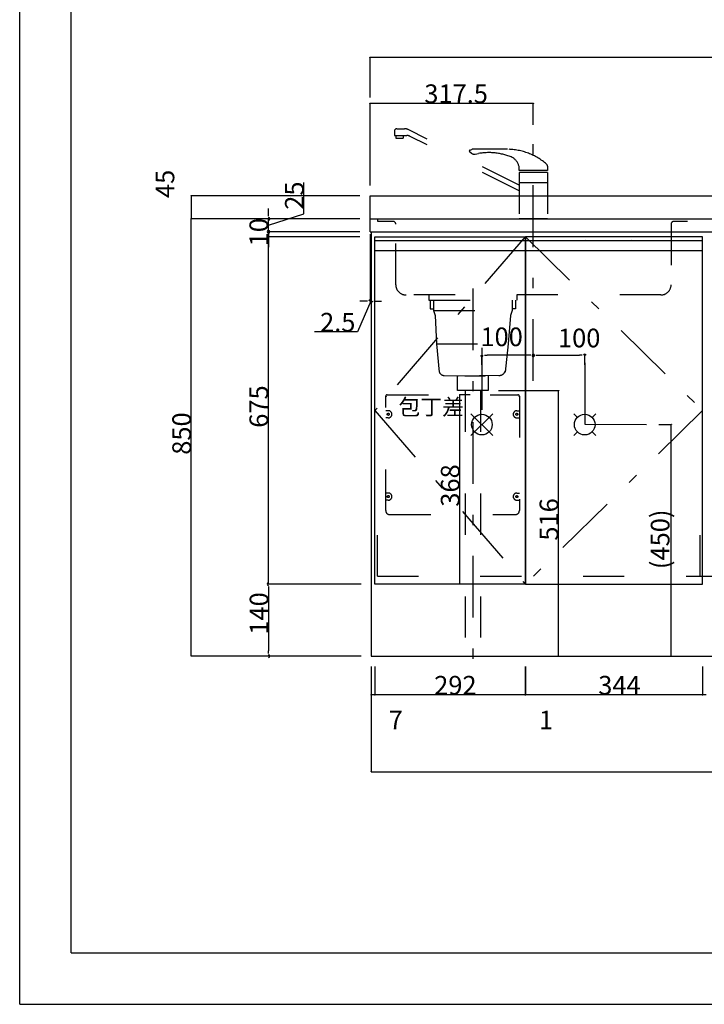
# Model space of a CAD drawing. Extents: x 0 to 5040, y 0 to 3564.
# Drawn here: x 0 to 1331, y 0 to 1915 of the extents above; entities that cross this region are included whole.
import ezdxf

# ---------------------------------------------------------------- set-up
doc = ezdxf.new("R2010")
doc.units = 0
doc.header["$LTSCALE"] = 20
doc.header["$MEASUREMENT"] = 0
for name, pattern in [('CENTER', [13, 6, -3, 1, -3]), ('DASHED2', [10, 4, -6]), ('DOT', [3, 1, -2])]:
    doc.linetypes.add(name, pattern=pattern)
for name, color, linetype in [('0-1', 5, 'CONTINUOUS'), ('3-0', 1, 'CONTINUOUS'), ('4-0', 7, 'CONTINUOUS'), ('5-0', 7, 'CONTINUOUS'), ('8-0', 7, 'CONTINUOUS'), ('C-0', 7, 'CONTINUOUS'), ('D-0', 1, 'CONTINUOUS'), ('E-0', 6, 'CENTER')]:
    doc.layers.add(name, color=color, linetype=linetype)
doc.styles.get("Standard").update_dxf_attribs({"font": 'txt.shx', "bigfont": 'extfont.shx'})

msp = doc.modelspace()

# ---------------------------------------------------------------- linework, layer by layer
at = {"layer": '3-0', "color": 4, "linetype": 'Continuous'}
for p, q in [((876.1, 1185.4), (856.1, 1185.4)), ((856.1, 817.4), (856.1, 1185.4)), ((861.9, 817.4), (856.1, 817.4))]:
    msp.add_line(p, q, dxfattribs=at)
for centre, radius in [((856.1, 1185.4), 0.5), ((856.1, 1185.4), 0.375), ((856.1, 1185.4), 0.25), ((856.1, 1185.4), 0.125), ((856.1, 817.4), 0.5), ((856.1, 817.4), 0.375), ((856.1, 817.4), 0.25), ((856.1, 817.4), 0.125)]:
    msp.add_circle(centre, radius, dxfattribs=at)
at = {"layer": '4-0', "color": 7, "linetype": 'DASHED2'}
for p, q in [((728.7, 1697.6), (728.7, 1689.4)), ((728.7, 1689.4), (752.7, 1689.4)), ((731.9, 1689.4), (731.9, 1684.4)), ((733.7, 1702.6), (748.6, 1702.6)), ((746, 1689.4), (746, 1684.4)), ((971.4, 1592.8), (755.3, 1701)), ((971.4, 1581.6), (759.4, 1687.8)), ((731.9, 1684.4), (746, 1684.4)), ((875.2, 1657.8), (877.9, 1655.5)), ((875.8, 1661.2), (879.3, 1662.5)), ((948.9, 1662.6), (880, 1662.6)), ((886.1, 1653.3), (892.5, 1654.4)), ((971.4, 1621.5), (971.4, 1627.8)), ((1026.4, 1629.9), (1026.4, 1621.5)), ((1026.4, 1621.5), (971.4, 1621.5)), ((971.4, 1617.4), (971.4, 1527.4)), ((1026.4, 1617.4), (971.4, 1617.4)), ((1026.4, 1617.4), (1026.4, 1527.4)), ((1026.4, 1597.4), (971.4, 1597.4)), ((696.4, 1522.4), (696.4, 1527.4)), ((726.4, 1522.4), (696.4, 1522.4)), ((731.4, 1399.4), (731.4, 1517.4)), ((1026.4, 1527.4), (971.4, 1527.4)), ((1266.9, 1517.4), (1266.9, 1399.4)), ((1698.9, 1522.4), (1271.9, 1522.4)), ((1099.7, 1486.4), (1099.7, 1486.5)), ((1189.7, 1486.4), (1189.7, 1486.5)), ((1246.9, 1379.4), (751.4, 1379.4)), ((795.9, 1379.4), (795.9, 1369.4)), ((966.6, 1379.4), (966.6, 1369.4)), ((795.9, 1369.4), (966.6, 1369.4)), ((798.2, 1369.4), (798.2, 1352.6)), ((804.9, 1369.4), (804.9, 1349.4)), ((957.6, 1369.4), (957.6, 1349.4)), ((964.3, 1369.4), (964.3, 1352.6)), ((798.2, 1352.6), (804.9, 1352.6)), ((804.9, 1349.4), (957.6, 1349.4)), ((804.9, 1349.4), (808, 1339.4)), ((957.6, 1349.4), (954.5, 1339.4)), ((964.3, 1352.6), (957.6, 1352.6)), ((808, 1339.4), (810.5, 1284.4)), ((954.5, 1339.4), (950, 1284.4)), ((810.5, 1284.4), (950, 1284.4)), ((810.5, 1284.4), (816, 1229.4)), ((950, 1284.4), (944.5, 1229.4)), ((825.6, 1222.9), (911.4, 1221.8)), ((934.2, 1222.9), (851.4, 1221.8)), ((851.4, 1193.4), (851.4, 1221.4)), ((911.4, 1221.4), (911.4, 1193.4)), ((911.4, 1193.4), (851.4, 1193.4)), ((866.4, 1193.4), (866.4, 675.4)), ((896.4, 1193.4), (896.4, 675.4)), ((695.9, 832.4), (695.9, 954.2)), ((1323.4, 832.4), (1323.4, 954.2)), ((695.9, 832.4), (2316.9, 832.4))]:
    msp.add_line(p, q, dxfattribs=at)
at = {"layer": '4-0', "color": 7, "linetype": 'Continuous'}
for p, q in [((681.4, 1502.4), (681.4, 1572.4)), ((681.4, 1572.4), (2331.4, 1572.4)), ((681.4, 1527.4), (2331.4, 1527.4)), ((681.4, 1502.4), (2331.4, 1502.4)), ((683.9, 1502.4), (683.9, 677.4)), ((690.9, 817.4), (690.9, 1492.4)), ((690.9, 1492.4), (982.9, 1492.4)), ((982.9, 1492.4), (982.9, 817.4)), ((1327.9, 1492.4), (983.9, 1492.4)), ((983.9, 1492.4), (983.9, 817.4)), ((1327.9, 817.4), (1327.9, 1492.4)), ((877.7, 1106.1), (920.2, 1148.6)), ((920.2, 1106.1), (877.7, 1148.6)), ((1077.7, 1148.6), (1084.8, 1141.5)), ((1120.2, 1148.6), (1113.1, 1141.5)), ((1077.7, 1106.1), (1084.8, 1113.2)), ((1120.2, 1106.1), (1113.1, 1113.2)), ((982.9, 817.4), (690.9, 817.4)), ((983.9, 817.4), (1327.9, 817.4)), ((683.9, 677.4), (2328.9, 677.4))]:
    msp.add_line(p, q, dxfattribs=at)
at = {"layer": '4-0', "color": 8, "linetype": 'CENTER'}
for p, q in [((982.9, 1492.4), (690.9, 1154.9)), ((983.9, 1492.4), (1327.9, 1154.9)), ((690.9, 1154.9), (982.9, 817.4)), ((1327.9, 1154.9), (983.9, 817.4))]:
    msp.add_line(p, q, dxfattribs=at)
at = {"layer": '4-0', "color": 7, "linetype": 'Continuous'}
for centre in [(898.9, 1127.4), (1098.9, 1127.4)]:
    msp.add_circle(centre, 20, dxfattribs=at)
at = {"layer": '4-0', "color": 7, "linetype": 'DASHED2'}
for centre, radius, start, end in [((733.7, 1697.6), 5, 90, 180), ((748.6, 1687.6), 15, 63.399, 90), ((752.7, 1674.4), 15, 63.399, 90), ((876.5, 1659.4), 2, 109.705, 229.545), ((884.4, 1663.1), 10, 229.545, 279.77), ((880, 1660.6), 2, 90, 109.705), ((912.4, 1540.8), 115.4, 65.826, 99.904), ((947.3, 1544.8), 117.9, 48.942, 89.244), ((944.2, 1623.1), 27.6, 9.769, 56.057), ((1021.4, 1629.9), 5, 0, 48.942), ((726.4, 1517.4), 5, 0, 90), ((1271.9, 1517.4), 5, 90, 180), ((751.4, 1399.4), 20, 180, 270), ((1246.9, 1399.4), 20, 270, 0), ((825.6, 1232.9), 10, 180, 270), ((932.3, 1235.8), 12.9, 268.259, 346.878)]:
    msp.add_arc(centre, radius, start, end, dxfattribs=at)
at = {"layer": '5-0', "color": 7, "linetype": 'Continuous'}
for p, q in [((690.9, 1485.4), (982.9, 1485.4)), ((983.9, 1485.4), (1327.9, 1485.4)), ((690.9, 1465.6), (982.9, 1465.6)), ((983.9, 1465.7), (1327.9, 1465.7))]:
    msp.add_line(p, q, dxfattribs=at)
at = {"layer": '8-0', "color": 7, "linetype": 'DASHED2'}
for p, q in [((711.9, 960.4), (711.9, 1182.4)), ((714.9, 1185.4), (968.9, 1185.4)), ((971.9, 1182.4), (971.9, 960.4)), ((716.9, 1154.4), (711.9, 1154.4)), ((966.9, 1154.4), (971.9, 1154.4)), ((716.9, 1140.4), (711.9, 1140.4)), ((966.9, 1140.4), (971.9, 1140.4)), ((716.9, 994.4), (711.9, 994.4)), ((716.9, 980.4), (711.9, 980.4)), ((966.9, 994.4), (971.9, 994.4)), ((966.9, 980.4), (971.9, 980.4)), ((719.9, 952.4), (963.9, 952.4))]:
    msp.add_line(p, q, dxfattribs=at)
for centre in [(716.9, 1147.4), (966.9, 1147.4), (716.9, 987.4), (966.9, 987.4)]:
    msp.add_circle(centre, 2, dxfattribs=at)
for centre, radius, start, end in [((714.9, 1182.4), 3, 90, 180), ((712.9, 1181.4), 1, 90, 180), ((968.9, 1182.4), 3, 0, 90), ((970.9, 1181.4), 1, 0, 90), ((716.9, 1147.4), 7, 270, 90), ((966.9, 1147.4), 7, 90, 270), ((716.9, 987.4), 7, 270, 90), ((966.9, 987.4), 7, 90, 270)]:
    msp.add_arc(centre, radius, start, end, dxfattribs=at)
at = {"layer": '8-0', "color": 7, "linetype": 'DOT'}
for centre, start, end in [((719.9, 960.4), 180, 270), ((963.9, 960.4), 270, 0)]:
    msp.add_arc(centre, 8, start, end, dxfattribs=at)
at = {"layer": 'C-0', "color": 7, "linetype": 'Continuous'}
for p, q in [((0.2, 0.3), (0.2, 3564.3)), ((100.2, 100.3), (100.2, 3464.3)), ((100.2, 100.3), (4940.2, 100.3)), ((0.2, 0.3), (5040.2, 0.3))]:
    msp.add_line(p, q, dxfattribs=at)
at = {"layer": 'D-0', "color": 4, "linetype": 'Continuous'}
for p, q in [((681.4, 1763.6), (681.4, 1841.4)), ((2331.4, 1841.4), (681.4, 1841.4)), ((681.4, 1592.4), (681.4, 1751.8)), ((998.9, 1751.8), (681.4, 1751.8)), ((998.9, 1710), (998.9, 1751.8)), ((553, 1537.2), (553, 1597.9)), ((661.4, 1572.4), (333.9, 1572.4)), ((333.9, 1572.4), (333.9, 1527.4)), ((483.9, 1537.4), (483.9, 1547.4)), ((483.9, 1514.9), (553, 1537.2)), ((563.9, 1527.4), (333.9, 1527.4)), ((333.9, 677.4), (333.9, 1527.4)), ((563.9, 1527.4), (333.9, 1527.4)), ((661.4, 1527.4), (483.9, 1527.4)), ((483.9, 1502.4), (483.9, 1527.4)), ((483.9, 1502.4), (483.9, 1527.4)), ((483.9, 1512.4), (483.9, 1522.4)), ((661.4, 1502.4), (483.9, 1502.4)), ((483.9, 1502.4), (483.9, 1492.4)), ((661.4, 1502.4), (483.9, 1502.4)), ((681.4, 1497.7), (681.4, 1367.7)), ((683.9, 1497.7), (683.9, 1367.7)), ((661.4, 1492.4), (483.9, 1492.4)), ((483.9, 817.4), (483.9, 1492.4)), ((661.4, 1492.4), (483.9, 1492.4)), ((483.9, 1492.4), (483.9, 1482.4)), ((483.9, 1482.4), (483.9, 1472.4)), ((682.7, 1367.7), (656.8, 1307.7)), ((671.4, 1367.7), (661.4, 1367.7)), ((681.4, 1367.7), (683.9, 1367.7)), ((681.4, 1367.7), (683.9, 1367.7)), ((693.9, 1367.7), (703.9, 1367.7)), ((656.8, 1307.7), (573.4, 1307.7)), ((898.9, 1243.8), (898.9, 1262.1)), ((988.9, 1262.1), (908.9, 1262.1)), ((998.9, 1260.5), (998.9, 1262.1)), ((998.9, 1260.5), (998.9, 1262.1)), ((1008.9, 1262.1), (1088.9, 1262.1)), ((1098.9, 1243.8), (1098.9, 1262.1)), ((931.4, 1193.4), (1048.1, 1193.4)), ((1048.1, 677.4), (1048.1, 1193.4)), ((1242.9, 1127.4), (1267.3, 1127.4)), ((1267.3, 677.4), (1267.3, 1127.4)), ((663.9, 817.4), (483.9, 817.4)), ((663.9, 817.4), (483.9, 817.4)), ((483.9, 807.4), (483.9, 687.4)), ((563.9, 677.4), (333.9, 677.4)), ((663.9, 677.4), (483.9, 677.4)), ((931.4, 677.4), (1048.1, 677.4)), ((1169.2, 677.4), (1267.3, 677.4)), ((683.9, 657.4), (683.9, 601.9)), ((690.9, 657.4), (690.9, 601.9)), ((690.9, 657.4), (690.9, 601.9)), ((982.9, 657.4), (982.9, 601.9)), ((982.9, 657.4), (982.9, 601.9)), ((983.9, 657.4), (983.9, 601.9)), ((983.9, 657.4), (983.9, 601.9)), ((1327.9, 657.4), (1327.9, 601.9)), ((1327.9, 657.4), (1327.9, 601.9)), ((683.9, 633.4), (683.9, 452.6)), ((690.9, 601.9), (683.9, 601.9)), ((982.9, 601.9), (690.9, 601.9)), ((983.9, 601.9), (982.9, 601.9)), ((1327.9, 601.9), (983.9, 601.9)), ((1334.9, 601.9), (1327.9, 601.9)), ((683.9, 452.6), (2328.9, 452.6))]:
    msp.add_line(p, q, dxfattribs=at)
at = {"layer": 'D-0', "color": 4}
for p, q in [((483.9, 1532.4), (483.9, 1537.4)), ((483.9, 1507.4), (483.9, 1512.4)), ((483.9, 1497.4), (483.9, 1492.4)), ((483.9, 1487.4), (483.9, 1482.4)), ((676.4, 1367.7), (671.4, 1367.7)), ((688.9, 1367.7), (693.9, 1367.7)), ((903.9, 1262.1), (908.9, 1262.1)), ((993.9, 1262.1), (988.9, 1262.1)), ((1003.9, 1262.1), (1008.9, 1262.1)), ((1093.9, 1262.1), (1088.9, 1262.1)), ((483.9, 812.4), (483.9, 807.4)), ((483.9, 682.4), (483.9, 687.4))]:
    msp.add_line(p, q, dxfattribs=at)
at = {"layer": 'D-0', "color": 4, "linetype": 'Continuous'}
for centre, radius in [((681.4, 1841.4), 0.5), ((681.4, 1841.4), 0.375), ((681.4, 1841.4), 0.25), ((681.4, 1841.4), 0.125), ((681.4, 1751.8), 0.5), ((681.4, 1751.8), 0.375), ((681.4, 1751.8), 0.25), ((681.4, 1751.8), 0.125), ((998.9, 1751.8), 0.5), ((998.9, 1751.8), 0.375), ((998.9, 1751.8), 0.25), ((998.9, 1751.8), 0.125), ((333.9, 1572.4), 0.5), ((333.9, 1572.4), 0.375), ((333.9, 1572.4), 0.25), ((333.9, 1572.4), 0.125), ((333.9, 1527.4), 0.5), ((333.9, 1527.4), 0.5), ((333.9, 1527.4), 0.375), ((333.9, 1527.4), 0.375), ((333.9, 1527.4), 0.25), ((333.9, 1527.4), 0.25), ((333.9, 1527.4), 0.125), ((333.9, 1527.4), 0.125), ((483.9, 1527.4), 0.5), ((483.9, 1527.4), 0.375), ((483.9, 1527.4), 0.25), ((483.9, 1527.4), 0.125), ((483.9, 1502.4), 0.5), ((483.9, 1502.4), 0.5), ((483.9, 1502.4), 0.375), ((483.9, 1502.4), 0.375), ((483.9, 1502.4), 0.25), ((483.9, 1502.4), 0.25), ((483.9, 1502.4), 0.125), ((483.9, 1502.4), 0.125), ((483.9, 1492.4), 0.5), ((483.9, 1492.4), 0.5), ((483.9, 1492.4), 0.375), ((483.9, 1492.4), 0.375), ((483.9, 1492.4), 0.25), ((483.9, 1492.4), 0.25), ((483.9, 1492.4), 0.125), ((483.9, 1492.4), 0.125), ((681.4, 1367.7), 0.5), ((681.4, 1367.7), 0.375), ((681.4, 1367.7), 0.25), ((681.4, 1367.7), 0.125), ((683.9, 1367.7), 0.5), ((683.9, 1367.7), 0.375), ((683.9, 1367.7), 0.25), ((683.9, 1367.7), 0.125), ((898.9, 1262.1), 0.5), ((898.9, 1262.1), 0.375), ((898.9, 1262.1), 0.25), ((898.9, 1262.1), 0.125), ((998.9, 1262.1), 0.5), ((998.9, 1262.1), 0.5), ((998.9, 1262.1), 0.375), ((998.9, 1262.1), 0.375), ((998.9, 1262.1), 0.25), ((998.9, 1262.1), 0.25), ((998.9, 1262.1), 0.125), ((998.9, 1262.1), 0.125), ((1098.9, 1262.1), 0.5), ((1098.9, 1262.1), 0.375), ((1098.9, 1262.1), 0.25), ((1098.9, 1262.1), 0.125), ((1048.1, 1193.4), 0.5), ((1048.1, 1193.4), 0.375), ((1048.1, 1193.4), 0.25), ((1048.1, 1193.4), 0.125), ((1267.3, 1127.4), 0.5), ((1267.3, 1127.4), 0.375), ((1267.3, 1127.4), 0.25), ((1267.3, 1127.4), 0.125), ((483.9, 817.4), 0.5), ((483.9, 817.4), 0.5), ((483.9, 817.4), 0.375), ((483.9, 817.4), 0.375), ((483.9, 817.4), 0.25), ((483.9, 817.4), 0.25), ((483.9, 817.4), 0.125), ((483.9, 817.4), 0.125), ((333.9, 677.4), 0.5), ((333.9, 677.4), 0.375), ((333.9, 677.4), 0.25), ((333.9, 677.4), 0.125), ((483.9, 677.4), 0.5), ((483.9, 677.4), 0.375), ((483.9, 677.4), 0.25), ((483.9, 677.4), 0.125), ((1048.1, 677.4), 0.5), ((1048.1, 677.4), 0.375), ((1048.1, 677.4), 0.25), ((1048.1, 677.4), 0.125), ((1267.3, 677.4), 0.5), ((1267.3, 677.4), 0.375), ((1267.3, 677.4), 0.25), ((1267.3, 677.4), 0.125), ((683.9, 601.9), 0.5), ((683.9, 601.9), 0.375), ((683.9, 601.9), 0.25), ((683.9, 601.9), 0.125), ((690.9, 601.9), 0.5), ((690.9, 601.9), 0.5), ((690.9, 601.9), 0.375), ((690.9, 601.9), 0.375), ((690.9, 601.9), 0.25), ((690.9, 601.9), 0.25), ((690.9, 601.9), 0.125), ((690.9, 601.9), 0.125), ((982.9, 601.9), 0.5), ((982.9, 601.9), 0.5), ((982.9, 601.9), 0.375), ((982.9, 601.9), 0.375), ((982.9, 601.9), 0.25), ((982.9, 601.9), 0.25), ((982.9, 601.9), 0.125), ((982.9, 601.9), 0.125), ((983.9, 601.9), 0.5), ((983.9, 601.9), 0.5), ((983.9, 601.9), 0.375), ((983.9, 601.9), 0.375), ((983.9, 601.9), 0.25), ((983.9, 601.9), 0.25), ((983.9, 601.9), 0.125), ((983.9, 601.9), 0.125), ((1327.9, 601.9), 0.5), ((1327.9, 601.9), 0.5), ((1327.9, 601.9), 0.375), ((1327.9, 601.9), 0.375), ((1327.9, 601.9), 0.25), ((1327.9, 601.9), 0.25), ((1327.9, 601.9), 0.125), ((1327.9, 601.9), 0.125), ((683.9, 452.6), 0.5), ((683.9, 452.6), 0.375), ((683.9, 452.6), 0.25), ((683.9, 452.6), 0.125)]:
    msp.add_circle(centre, radius, dxfattribs=at)
at = {"layer": 'D-0', "color": 4}
for centre, start, end in [((483.9, 1527.4), 270.1146, 90.1146), ((483.9, 1502.4), 90.1146, 270.1146), ((483.9, 1492.4), 90.1146, 270.1146), ((483.9, 1502.4), 270.1146, 90.1146), ((681.4, 1367.7), 0.1146, 180.1146), ((683.9, 1367.7), 180.1146, 0.1146), ((998.9, 1262.1), 0.1146, 180.1146), ((1098.9, 1262.1), 0.1146, 180.1146), ((898.9, 1262.1), 180.1146, 0.1146), ((998.9, 1262.1), 180.1146, 0.1146), ((483.9, 817.4), 90.1146, 270.1146), ((483.9, 677.4), 270.1146, 90.1146)]:
    msp.add_arc(centre, 2.5, start, end, dxfattribs=at)
at = {"layer": 'E-0', "color": 6, "linetype": 'CENTER'}
for p, q in [((998.9, 1212.6), (998.9, 1736.3)), ((881.4, 1392.1), (881.4, 638.4)), ((898.9, 1276.4), (898.9, 1128.3)), ((1098.9, 1247.8), (1098.9, 1128.3)), ((1098.9, 1128.3), (1270.3, 1127.4))]:
    msp.add_line(p, q, dxfattribs=at)

# ---------------------------------------------------------------- texts
at = {"layer": '0-1', "color": 5}
msp.add_text('包丁差', height=31.1, dxfattribs=at).set_placement((736.8, 1146.2))
at = {"layer": '3-0', "color": 4}
msp.add_text('368', height=36.29, rotation=90, dxfattribs=at).set_placement((855.5, 967.8))
at = {"layer": 'D-0', "color": 4}
for s, height, p in [('317.5', 36.29, (787, 1752.5)), ('2.5', 36.29, (584.3, 1308.3)), ('100', 36.29, (896.1, 1279.9)), ('100', 36.29, (1046.9, 1277.6)), ('292', 36.29, (806.2, 602.5)), ('344', 36.29, (1125.2, 602.5)), ('7', 36.3, (717.8, 535)), ('1', 36.3, (1010, 535))]:
    msp.add_text(s, height=height, dxfattribs=at).set_placement(p)
for s, p in [('45', (300.8, 1567.9)), ('25', (552.4, 1545.1)), ('10', (483.3, 1474)), ('675', (483.3, 1121.3)), ('850', (333.3, 1068.8)), ('516', (1047.5, 901.8)), ('(450)', (1263.7, 846.4)), ('140', (483.8, 719))]:
    msp.add_text(s, height=36.29, rotation=90, dxfattribs=at).set_placement(p)

doc.saveas('drawing.dxf')
